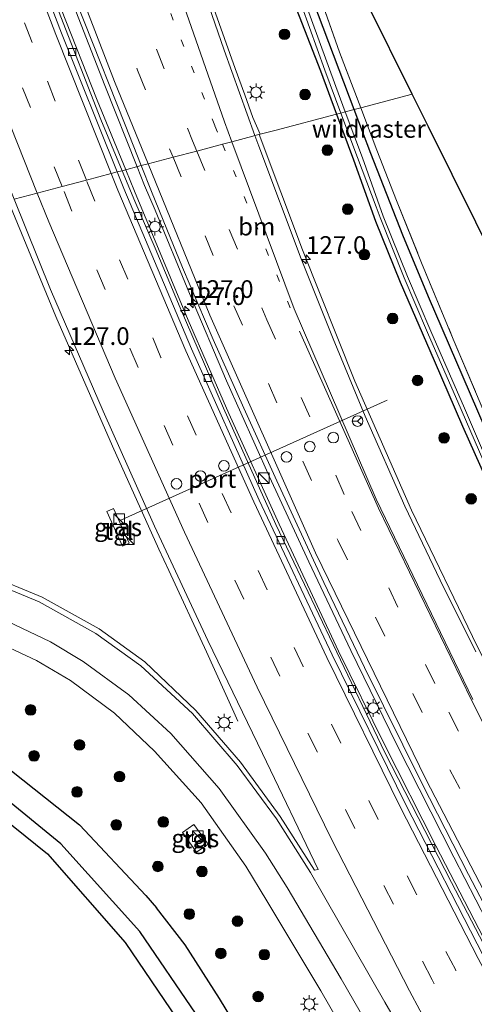
# Model space of a CAD drawing. Units: metres. Extents: x 149996 to 160000, y 400000 to 406251.
# Drawn here: x 150242 to 150306, y 402629 to 402768 of the extents above; entities that cross this region are included whole.
import ezdxf
from ezdxf.enums import TextEntityAlignment as Align

# ---------------------------------------------------------------- set-up
doc = ezdxf.new("R2010")
doc.units = ezdxf.units.M
for name, pattern in [('IE-TERREINAFSCHEIDING', [10, 8, -2]), ('VW-1-3_STREEP', [4, 1, -3]), ('VW-3-9_STREEP', [12, 3, -9])]:
    doc.linetypes.add(name, pattern=pattern)
doc.layers.get('0').update_dxf_attribs({"lineweight": 25})
for name, color, linetype, lineweight in [('B-ME-AM-KILOMETR-S-B1', 7, 'Continuous', 18), ('B-ME-BV-GELEIDECONSTRUCTIE-GELEIDERAIL-L-B1', 213, 'BV-GELEIDERAIL', 18), ('B-ME-GR-BOOM-GV-B6', 93, 'Continuous', 18), ('B-ME-GR-BOOM-S-B1', 93, 'Continuous', 18), ('B-ME-IE-GRASLAND-GV-B6', 93, 'Continuous', 18), ('B-ME-IE-GRONDWERKLIJN-GROND_INGERICHT-GV-B6', 253, 'Continuous', 18), ('B-ME-IE-HULPGEOMETRIE-L-B1', 53, 'Continuous', 18), ('B-ME-IE-INRICHTINGSELEMENT-S-B1', 253, 'Continuous', 18), ('B-ME-IE-MEUBILAIR_WEGMEUBILAIR-LICHTMAST-S-B1', 8, 'Continuous', 18), ('B-ME-IE-TERREINAFSCHEIDING-RASTERHEKWERK-L-B1', 8, 'IE-TERREINAFSCHEIDING', 18), ('B-ME-OG-WATER-GV-B6', 153, 'Continuous', 18), ('B-ME-VH-VERH_SOORT-BITUMEN-GV-B6', 8, 'IE-TERREINAFSCHEIDING-NATUURLIJK-HOUTWAL', 18), ('B-ME-VH-VERH_SOORT-TEGELS-GV-B6', 8, 'Continuous', 18), ('B-ME-VV-KOLK-S-B1', 8, 'Continuous', 18), ('B-ME-VW-DRIP-S-B1', 8, 'Continuous', 18), ('B-ME-VW-MARKERING-13STREEP-045-L-B1', 255, 'VW-1-3_STREEP', 18), ('B-ME-VW-MARKERING-39STREEP-015-L-B1', 255, 'VW-3-9_STREEP', 18), ('B-ME-VW-MARKERING-STREEP-015-L-B1', 7, 'Continuous', 18), ('B-ME-VW-MEUBILAIR_WEGMEUBILAIR-PORTAAL-L-B1', 8, 'Continuous', 18), ('B-ME-VW-MEUBILAIR_WEGMEUBILAIR-RONA-S-B1', 8, 'Continuous', 18)]:
    doc.layers.add(name, color=color, linetype=linetype, lineweight=lineweight)
for name, color, linetype in [('B-ME-GW-INSTEEKWATERGANG-L-B1', 10, 'Continuous'), ('B-ME-GW-WATERGANG-GREPPEL-L-B1', 10, 'Continuous'), ('B-ME-KG-KADASTRAAL-OPNAMEDTMGRENS-L-B1', 10, 'Continuous')]:
    doc.layers.add(name, color=color, linetype=linetype)
doc.styles.add('NLCS-ISO', font='NLCS-ISO.TTF')
doc.linetypes.add('BV-GELEIDERAIL', pattern='A,10,-3,[108,NLCS.SHX,S=1,R=0,X=0,Y=0],-3', length=16)
doc.linetypes.add('IE-TERREINAFSCHEIDING-NATUURLIJK-HOUTWAL', pattern='A,7,-1.5,[67,NLCS.SHX,S=0.75,R=45,X=0,Y=0],-1.5,7,-1.5,[70,NLCS.SHX,S=0.75,R=0,X=0,Y=0],-1.5', length=20)

# ---------------------------------------------------------------- blocks, each defined once
blk = doc.blocks.new('hecto')
for p, q in [((0, 0.625), (-0.625, 0)), ((0, -0.625), (0, 0.625)), ((-0.625, 0), (0.625, 0)), ((0.625, 0), (0, -0.625))]:
    blk.add_line(p, q)
blk = doc.blocks.new('boom')
h = blk.add_hatch(color=256)
edge = h.paths.add_edge_path()
edge.add_arc((0, 0), 0.75, 0, 360)
blk.add_circle((0, 0), 0.75)
blk = doc.blocks.new('kast')
blk.add_line((-0.75, -0.75), (0.75, 0.75))
blk.add_lwpolyline([(-0.75, 0.75), (0.75, 0.75), (0.75, -0.75), (-0.75, -0.75)], close=True)
blk = doc.blocks.new('lantaarnpaal')
for p, q in [((-0.75, 0), (-1.25, 0)), ((-0.88, 0.88), (-0.53, 0.53)), ((0, 0.75), (0, 1.25)), ((0.53, 0.53), (0.88, 0.88)), ((0.75, 0), (1.25, 0)), ((-0.53, -0.53), (-0.88, -0.88)), ((0, -0.75), (0, -1.25)), ((0.53, -0.53), (0.88, -0.88))]:
    blk.add_line(p, q)
blk.add_circle((0, 0), 0.75)
blk = doc.blocks.new('kolk')
blk.add_lwpolyline([(-0.5, -0.5), (0.5, -0.5), (0.5, 0.5), (-0.5, 0.5)], close=True)
blk = doc.blocks.new('dtb')
blk.add_circle((0, 0), 0.75)
blk = doc.blocks.new('wegwijzer')
for q in [(-0.53, -0.53), (0, 0.75), (0.53, -0.53)]:
    blk.add_line((0, 0), q)
blk.add_circle((0, 0), 0.75)

msp = doc.modelspace()

# ---------------------------------------------------------------- linework, layer by layer
at = {"layer": 'B-ME-BV-GELEIDECONSTRUCTIE-GELEIDERAIL-L-B1'}
for points in [[(150258.652, 402747.612, 7.532), (150254.087, 402759.087, 7.471), (150248.498, 402773.506, 7.471), (150244.492, 402783.955, 7.42), (150238.311, 402800.651, 7.446), (150232.778, 402816.411, 7.345), (150227.841, 402831.294, 7.345), (150221.181, 402852.101, 7.42), (150217.039, 402866.05, 7.345), (150212.934, 402879.86, 7.32), (150207.017, 402901.486, 7.194), (150201.271, 402923.451, 7.219), (150196.268, 402943.547, 7.194), (150192.5, 402959.176, 7.093), (150188.937, 402974.159, 7.042), (150188.584, 402975.741, 7.041), (150179.886, 403014.784, 7.017), (150174.916, 403037.871, 7.042), (150168.85, 403066.308, 7.017), (150163.157, 403092.743, 7.017), (150162.504, 403095.899, 7.006)], [(150276.0506, 402752.1886, 6.9715), (150274.9968, 402754.5599, 6.9659), (150273.8478, 402757.7772, 6.9599), (150272.5155, 402761.5073, 6.953), (150268.7269, 402772.1147, 6.9333), (150262.2863, 402791.0297, 6.8652), (150255.9513, 402809.981, 6.8065), (150250.4836, 402826.4323, 6.7845), (150243.9109, 402846.6589, 6.751), (150237.8488, 402865.7119, 6.7517), (150232.2599, 402884.879, 6.6981), (150226.9238, 402904.0985, 6.68), (150221.8647, 402923.4594, 6.6778), (150216.8185, 402944.1193, 6.7056), (150212.0772, 402963.5822, 6.6723), (150207.3175, 402982.9682, 6.721), (150203.9472, 402997.2574, 6.7197), (150198.843, 403023.389, 6.6756), (150196.4664, 403036.5, 6.6444), (150193.7061, 403053.6174, 6.595), (150192.2274, 403065.5396, 6.5109), (150191.1793, 403073.3852, 6.1838), (150189.3714, 403086.8437, 5.5707)], [(150257.047, 402747.189, 7.262), (150253.03, 402757.009, 7.205), (150247.186, 402771.841, 7.205), (150242.675, 402783.668, 7.23), (150238.641, 402794.515, 7.205), (150234.292, 402806.568, 7.205), (150230.551, 402817.417, 7.205), (150226.576, 402829.31, 7.205), (150222.704, 402841.23, 7.205), (150218.8, 402853.841, 7.205), (150213.465, 402871.53, 7.179), (150210.025, 402883.489, 7.104), (150205.713, 402899.087, 7.129), (150201.869, 402913.592, 7.053), (150197.342, 402931.712, 7.129), (150193.586, 402947.013, 7.129), (150190.135, 402961.141, 7.129)], [(150456.8819, 402444.5848, 7.4387), (150444.3863, 402460.2413, 7.4049), (150432.1048, 402475.9877, 7.3603), (150420.1032, 402491.992, 7.3412), (150408.4644, 402508.2044, 7.3275), (150397.8211, 402523.5227, 7.3305), (150390.8773, 402533.7824, 7.3255), (150388.6597, 402537.059, 7.324), (150386.6223, 402540.0693, 7.3225), (150375.0008, 402557.9127, 7.2884), (150364.3523, 402574.8421, 7.2289), (150355.389, 402589.7014, 7.1927), (150345.3012, 402606.8959, 7.2043), (150335.5399, 402624.3095, 7.1361), (150326.0598, 402641.8849, 7.0952), (150318.4963, 402656.4446, 7.0759), (150316.2261, 402660.8146, 7.0701), (150313.1064, 402667.0258, 7.0562), (150306.6559, 402679.8681, 7.0274), (150297.4103, 402699.1097, 6.997), (150289.4092, 402717.3118, 6.9917), (150282.0094, 402735.8613, 7.0093), (150275.8966, 402752.1605, 6.9715)], [(150423.016, 402458.445, 7.749), (150414.032, 402470.273, 7.756), (150408.57, 402477.631, 7.742), (150401.621, 402487.105, 7.714), (150395.358, 402495.824, 7.665), (150387.859, 402506.597, 7.602), (150381.588, 402515.59, 7.588), (150373.914, 402526.868, 7.567), (150365.092, 402540.351, 7.504), (150358.354, 402550.728, 7.483), (150349.235, 402565.512, 7.476), (150338.925, 402582.425, 7.434), (150329.52, 402598.387, 7.42), (150319.357, 402616.526, 7.371), (150310.951, 402632.154, 7.336), (150300.813, 402651.658, 7.301), (150293.526, 402666.093, 7.308), (150287.078, 402679.176, 7.266), (150278.704, 402697.125, 7.259), (150271.618, 402712.737, 7.238), (150265.882, 402725.942, 7.245), (150258.286, 402744.158, 7.28), (150257.047, 402747.189, 7.262)], [(150309.586, 402638.022, 7.715), (150303.368, 402650.063, 7.624), (150295.212, 402666.116, 7.638), (150288.834, 402679.261, 7.638), (150282.89, 402691.797, 7.561), (150277.36, 402703.805, 7.582), (150271.281, 402717.345, 7.498), (150266.041, 402729.705, 7.519), (150261.191, 402741.465, 7.519), (150259.716, 402744.938, 7.546), (150258.652, 402747.612, 7.532)], [(150272.861, 402669.263, 7.047), (150272.318, 402670.555, 7.159), (150268.432, 402679.058, 7.572), (150263.1129, 402690.5505, 7.7526), (150261.719, 402693.562, 7.8), (150255.177, 402708.147, 7.73), (150247.157, 402726.468, 7.674), (150240.4313, 402742.8067, 7.6489)]]:
    msp.add_polyline3d(points, dxfattribs=at)
at = {"layer": 'B-ME-GR-BOOM-GV-B6'}
msp.add_polyline3d([(150206.419, 402625.35, 6.574), (150199.291, 402633.782, 6.598), (150190.128, 402643.394, 6.4), (150184.798, 402650.022, 6.334), (150184.177, 402651.497, 6.334), (150183.8749, 402652.9524, 6.4502), (150183.8749, 402655.2794, 6.4502), (150184.3497, 402656.8633, 6.4879), (150186.186, 402658.0504, 6.4879), (150188.9247, 402659.036, 6.6591), (150195.7037, 402661.5739, 6.8149), (150204.3009, 402664.383, 6.8496), (150211.6094, 402664.8399, 6.7568), (150221.3185, 402663.8603, 6.8513), (150228.7411, 402661.7311, 6.8918), (150235.8164, 402658.2103, 6.9215), (150237.9507, 402657.0016, 6.8561), (150246.0087, 402650.5417, 6.7436), (150256.971, 402638.0312, 6.8858), (150264.3021, 402627.1947, 6.9228)], dxfattribs=at)
at = {"layer": 'B-ME-GW-INSTEEKWATERGANG-L-B1'}
for p, q in [((150286.826, 402755.043, 5.543), (150289.224, 402748.586, 5.517)), ((150291.645, 402749.474, 6.072), (150289.29, 402755.693, 6.048))]:
    msp.add_line(p, q, dxfattribs=at)
for points in [[(150289.29, 402755.693, 6.048), (150284.244, 402769.02, 5.996), (150280.555, 402778.961, 5.895), (150275.333, 402793.808, 5.895), (150270.619, 402807.976, 5.996), (150265.642, 402823.438, 5.996), (150259.983, 402839.681, 6.122), (150257.846, 402845.497, 5.971), (150256.927, 402846.62, 5.643), (150256.305, 402846.606, 5.643), (150255.54, 402846.149, 5.694), (150255.559, 402845.933, 5.668), (150255.712, 402845.347, 5.593), (150256.123, 402843.907, 5.542), (150258.223, 402837.529, 5.643), (150264.496, 402818.353, 5.542), (150269.447, 402803.841, 5.618), (150275.072, 402787.443, 5.593), (150279.297, 402774.731, 5.568), (150284.559, 402761.147, 5.568), (150286.826, 402755.043, 5.543)], [(150308.847, 402708.282, 6.276), (150304.69, 402717.872, 6.27), (150299.777, 402729.246, 6.24), (150296.18, 402737.946, 6.216), (150291.645, 402749.474, 6.072)], [(150289.224, 402748.586, 5.517), (150292.336, 402739.925, 5.598), (150295.791, 402731.28, 5.598), (150300.616, 402720.246, 5.598), (150304.586, 402710.953, 5.61), (150308.779, 402701.572, 5.622)], [(150182.935, 402643.572, 6.538), (150179.9954, 402647.4275, 6.4747), (150177.5639, 402653.2951, 6.5813), (150178.4361, 402657.8931, 6.5036), (150182.2185, 402662.8311, 6.2009), (150189.793, 402665.9626, 5.931), (150198.799, 402669.1637, 6.0162), (150207.2451, 402670.29, 5.7971), (150217.3347, 402670.4318, 5.8741), (150230.2089, 402667.5437, 5.9139), (150240.9431, 402662.2501, 6.0136), (150250.5411, 402654.6328, 6.0049), (150259.864, 402644.6596, 6.0764), (150261.397, 402642.894, 6.142)], [(150184.177, 402651.497, 6.334), (150183.8749, 402652.9524, 6.4502), (150183.8749, 402655.2794, 6.4502), (150184.3497, 402656.8633, 6.4879), (150186.186, 402658.0504, 6.4879), (150188.9247, 402659.036, 6.6591), (150195.7037, 402661.5739, 6.8149), (150204.3009, 402664.383, 6.8496), (150211.6094, 402664.8399, 6.7568), (150221.3185, 402663.8603, 6.8513), (150228.7411, 402661.7311, 6.8918), (150235.8164, 402658.2103, 6.9215), (150237.9507, 402657.0016, 6.8561), (150246.0087, 402650.5417, 6.7436), (150256.971, 402638.0312, 6.8858), (150264.3021, 402627.1947, 6.9228), (150273.4994, 402611.8586, 6.9374), (150282.5347, 402595.9757, 6.7876), (150284.4307, 402594.0845, 6.8025), (150292.307, 402585.057, 6.304)], [(150309.715, 402565.868, 6.7), (150304.129, 402575.012, 6.562), (150298.687, 402582.139, 6.538), (150294.778, 402587.993, 6.46), (150289.955, 402595.955, 6.394), (150285.508, 402603.868, 6.31), (150281.872, 402609.648, 6.322), (150278.611, 402615.944, 6.28), (150274.483, 402623.195, 6.262), (150270.276, 402630.117, 6.25), (150265.432, 402637.673, 6.172), (150261.397, 402642.894, 6.142)]]:
    msp.add_polyline3d(points, dxfattribs=at)
at = {"layer": 'B-ME-GW-WATERGANG-GREPPEL-L-B1'}
msp.add_polyline3d([(150287.4855, 402594.5852, 5.2731), (150284.4791, 402597.6372, 5.2764), (150275.5382, 402613.2434, 5.4252), (150267.0068, 402627.9114, 5.3542), (150259.034, 402639.5724, 5.2873), (150247.8907, 402651.9386, 5.253), (150239.2732, 402658.9533, 5.3561), (150236.9197, 402660.2862, 5.4215), (150229.5957, 402663.9308, 5.3918), (150221.764, 402666.1773, 5.3513), (150211.6543, 402667.1973, 5.2568), (150203.8555, 402666.7098, 5.3496), (150194.9265, 402663.7922, 5.3149), (150188.1148, 402661.2421, 5.1591), (150185.1366, 402660.1703, 4.9879), (150182.3472, 402658.367, 4.9879), (150181.5249, 402655.624, 4.9502), (150181.5249, 402652.7111, 4.9502), (150181.8761, 402651.0194, 4.834)], dxfattribs=at)
at = {"layer": 'B-ME-IE-GRASLAND-GV-B6'}
for points in [[(150190.405, 402969.779, 6.224), (150199.769, 402930.89, 6.27), (150199.867, 402930.485, 6.271), (150209.1, 402895.098, 6.388), (150216.439, 402869.101, 6.458), (150224.362, 402843.223, 6.411), (150235.041, 402811.221, 6.458), (150245.381, 402782.756, 6.482), (150256.948, 402753.516, 6.692), (150259.242, 402747.768, 6.669)], [(150259.242, 402747.768, 6.669), (150256.533, 402747.053, 6.33), (150253.514, 402754.277, 6.33), (150247.578, 402769.617, 6.353), (150242.101, 402783.849, 6.353), (150233.942, 402806.165, 6.33), (150227.021, 402826.479, 6.307), (150222.777, 402839.387, 6.283), (150216.458, 402859.62, 6.26), (150211.795, 402875.324, 6.237), (150208.284, 402887.912, 6.213), (150203.318, 402905.831, 6.19), (150199.654, 402920.188, 6.237), (150196.092, 402934.681, 6.237), (150194.793, 402940.002, 6.248), (150194.109, 402939.892, 6.249), (150192.775, 402945.353, 6.261), (150187.834, 402966.467, 6.167)], [(150275.2999, 402752.0031, 6.2188), (150270.9519, 402764.0749, 6.1834), (150265.3693, 402780.3149, 6.1172), (150260.645, 402794.4211, 6.0511), (150255.1353, 402811.0616, 6.025), (150250.4841, 402825.4606, 5.9585), (150244.3848, 402843.89, 5.9805), (150240.9018, 402855.0114, 5.9378), (150236.6844, 402868.773, 5.9481), (150232.2732, 402883.6185, 5.9216), (150228.4639, 402897.2126, 5.9383), (150224.8783, 402910.2351, 5.9262), (150220.1025, 402929.078, 5.9171), (150215.6925, 402947.5543, 5.8956), (150212.0072, 402962.1047, 5.9129)], [(150289.29, 402755.693, 6.048), (150288.047, 402755.365, 5.029), (150286.702, 402758.93, 5.029), (150278.388, 402781.847, 5.029)], [(150279.297, 402774.731, 5.568), (150284.559, 402761.147, 5.568), (150286.826, 402755.043, 5.543), (150278.2942, 402752.7928, 5.9894), (150275.2999, 402752.0031, 6.2188)], [(150280.853, 402773.355, 5.029), (150285.176, 402761.258, 5.029), (150287.419, 402755.199, 5.029), (150286.826, 402755.043, 5.543), (150284.559, 402761.147, 5.568), (150279.297, 402774.731, 5.568)], [(150283.228, 402775.167, 6.129), (150287.25, 402763.802, 6.103), (150290.235, 402755.942, 6.161), (150289.29, 402755.693, 6.048), (150284.244, 402769.02, 5.996)], [(150284.244, 402769.02, 5.996), (150289.29, 402755.693, 6.048)], [(150306.4645, 402679.0854, 6.2425), (150301.4304, 402689.2261, 6.2254), (150296.4572, 402699.6503, 6.2208), (150290.849, 402712.3514, 6.1996), (150286.3164, 402723.2903, 6.1851), (150281.8321, 402734.5777, 6.2005), (150275.8433, 402750.4945, 6.2232), (150275.2999, 402752.0031, 6.2188), (150278.2942, 402752.7928, 5.9894), (150286.826, 402755.043, 5.543), (150289.224, 402748.586, 5.517), (150292.336, 402739.925, 5.598), (150295.791, 402731.28, 5.598), (150300.616, 402720.246, 5.598), (150304.586, 402710.953, 5.61), (150308.779, 402701.572, 5.622)], [(150308.779, 402701.572, 5.622), (150304.586, 402710.953, 5.61), (150300.616, 402720.246, 5.598), (150295.791, 402731.28, 5.598), (150292.336, 402739.925, 5.598), (150289.224, 402748.586, 5.517), (150286.826, 402755.043, 5.543), (150287.419, 402755.199, 5.029), (150289.753, 402748.896, 5.029), (150292.422, 402741.964, 5.033), (150292.961, 402740.439, 5.033), (150296.37, 402731.911, 5.033), (150299.662, 402724.179, 5.033), (150304.421, 402713.326, 5.033), (150308.833, 402703.109, 5.033)], [(150309.276, 402703.305, 5.029), (150304.865, 402713.52, 5.029), (150300.106, 402724.371, 5.029), (150296.818, 402732.096, 5.029), (150293.415, 402740.61, 5.029), (150290.496, 402748.868, 5.029), (150288.047, 402755.365, 5.029), (150289.29, 402755.693, 6.048), (150291.645, 402749.474, 6.072)], [(150308.847, 402708.282, 6.276), (150304.69, 402717.872, 6.27), (150299.777, 402729.246, 6.24), (150296.18, 402737.946, 6.216), (150291.645, 402749.474, 6.072), (150289.29, 402755.693, 6.048), (150290.235, 402755.942, 6.161), (150292.506, 402749.958, 6.204), (150295.29, 402742.842, 6.296), (150298.825, 402734.036, 6.278), (150303.297, 402723.237, 6.254), (150307.77, 402712.711, 6.254)], [(150291.645, 402749.474, 6.072), (150296.18, 402737.946, 6.216), (150299.777, 402729.246, 6.24), (150304.69, 402717.872, 6.27), (150308.847, 402708.282, 6.276)], [(150311.512, 402630.245, 6.521), (150303.035, 402646.482, 6.521), (150293.641, 402664.852, 6.451), (150286.329, 402680.118, 6.402), (150278.258, 402697.076, 6.409), (150270.855, 402713.504, 6.409), (150264.714, 402727.698, 6.409), (150261.182, 402736.085, 6.347), (150258.326, 402742.762, 6.33), (150256.533, 402747.053, 6.33), (150259.242, 402747.768, 6.669), (150260.706, 402744.097, 6.655)], [(150260.706, 402744.097, 6.655), (150262.852, 402738.803, 6.634), (150265.053, 402733.372, 6.613), (150269.399, 402723.219, 6.613), (150273.701, 402713.48, 6.641), (150278.372, 402703.221, 6.641), (150285.002, 402688.869, 6.711), (150290.746, 402676.854, 6.718), (150298.84, 402660.55, 6.718), (150305.46, 402647.618, 6.732), (150313.957, 402631.313, 6.767), (150321.363, 402617.482, 6.795), (150329.994, 402602.21, 6.809), (150337.135, 402589.88, 6.802), (150347.395, 402572.594, 6.802), (150359.333, 402553.347, 6.809), (150370.838, 402535.515, 6.809), (150383.105, 402517.118, 6.865), (150397.041, 402497.205, 6.872), (150410.753, 402478.316, 6.907), (150424.185, 402460.498, 6.907), (150437.675, 402443.269, 6.9)], [(150241.2878, 402743.0326, 6.8753), (150246.441, 402730.2743, 6.8834), (150253.8697, 402713.0569, 6.9056), (150261.131, 402696.8479, 6.9596), (150268.6642, 402680.6769, 7.0136), (150276.3399, 402664.6952, 7.0636), (150284.2207, 402648.3384, 7.1052), (150283.7018, 402648.2602, 7.1267)], [(150256.577, 402694.026, 6.731), (150257.541, 402694.442, 6.731), (150255.336, 402699.34, 6.731), (150254.393, 402698.912, 6.731), (150256.577, 402694.026, 6.731)], [(150283.7018, 402648.2602, 7.1267), (150282.528, 402650.0673, 7.1192), (150278.85, 402655.841, 7.128), (150273.258, 402663.48, 7.111), (150266.948, 402670.806, 6.996), (150259.735, 402677.672, 7.059), (150253.32, 402682.341, 7.047), (150245.236, 402686.794, 7.07), (150237.245, 402690.09, 7.066)], [(150237.6, 402681.057, 6.657), (150244.465, 402677.853, 6.645), (150249.234, 402675.054, 6.689)], [(150249.234, 402675.054, 6.689), (150255.472, 402670.416, 6.675), (150261.116, 402665.044, 6.758), (150267.69, 402657.758, 6.994), (150274.029, 402648.815, 7.289), (150276.992, 402643.923, 7.322), (150284.593, 402631.174, 7.326), (150295.98, 402611.372, 7.351), (150307.426, 402591.85, 7.342), (150319.278, 402572.595, 7.372), (150331.371, 402553.561, 7.392), (150344.127, 402534.142, 7.414), (150356.619, 402515.763, 7.471), (150370.157, 402496.725, 7.487), (150383.175, 402478.369, 7.516), (150397.009, 402459.536, 7.63)], [(150198.125, 402625.077, 6.64), (150192.146, 402632.173, 6.622), (150189.443, 402635.705, 6.502), (150185.925, 402639.988, 6.526), (150182.935, 402643.572, 6.538), (150179.9954, 402647.4275, 6.4747), (150177.5639, 402653.2951, 6.5813), (150178.4361, 402657.8931, 6.5036), (150182.2185, 402662.8311, 6.2009), (150189.793, 402665.9626, 5.931), (150198.799, 402669.1637, 6.0162), (150207.2451, 402670.29, 5.7971), (150217.3347, 402670.4318, 5.8741), (150230.2089, 402667.5437, 5.9139), (150240.9431, 402662.2501, 6.0136), (150250.5411, 402654.6328, 6.0049), (150259.864, 402644.6596, 6.0764), (150261.397, 402642.894, 6.142), (150265.432, 402637.673, 6.172), (150270.276, 402630.117, 6.25), (150274.483, 402623.195, 6.262)], [(150274.483, 402623.195, 6.262), (150270.276, 402630.117, 6.25), (150265.432, 402637.673, 6.172), (150261.397, 402642.894, 6.142), (150259.864, 402644.6596, 6.0764), (150250.5411, 402654.6328, 6.0049), (150240.9431, 402662.2501, 6.0136), (150230.2089, 402667.5437, 5.9139), (150217.3347, 402670.4318, 5.8741), (150207.2451, 402670.29, 5.7971), (150198.799, 402669.1637, 6.0162), (150189.793, 402665.9626, 5.931), (150182.2185, 402662.8311, 6.2009), (150178.4361, 402657.8931, 6.5036), (150177.5639, 402653.2951, 6.5813), (150179.9954, 402647.4275, 6.4747), (150182.935, 402643.572, 6.538), (150185.925, 402639.988, 6.526), (150189.443, 402635.705, 6.502), (150192.146, 402632.173, 6.622), (150198.125, 402625.077, 6.64)], [(150203.263, 402625.144, 5.029), (150194.303, 402635.578, 5.029), (150183.289, 402648.765, 5.029), (150181.8761, 402651.0194, 4.834), (150181.5249, 402652.7111, 4.9502), (150181.5249, 402655.624, 4.9502), (150182.3472, 402658.367, 4.9879), (150185.1366, 402660.1703, 4.9879), (150188.1148, 402661.2421, 5.1591), (150194.9265, 402663.7922, 5.3149), (150203.8555, 402666.7098, 5.3496), (150211.6543, 402667.1973, 5.2568), (150221.764, 402666.1773, 5.3513), (150229.5957, 402663.9308, 5.3918), (150236.9197, 402660.2862, 5.4215), (150239.2732, 402658.9533, 5.3561), (150247.8907, 402651.9386, 5.253), (150259.034, 402639.5724, 5.2873), (150267.0068, 402627.9114, 5.3542)], [(150267.0068, 402627.9114, 5.3542), (150259.034, 402639.5724, 5.2873), (150247.8907, 402651.9386, 5.253), (150239.2732, 402658.9533, 5.3561), (150236.9197, 402660.2862, 5.4215), (150229.5957, 402663.9308, 5.3918), (150221.764, 402666.1773, 5.3513), (150211.6543, 402667.1973, 5.2568), (150203.8555, 402666.7098, 5.3496), (150194.9265, 402663.7922, 5.3149), (150188.1148, 402661.2421, 5.1591), (150185.1366, 402660.1703, 4.9879), (150182.3472, 402658.367, 4.9879), (150181.5249, 402655.624, 4.9502), (150181.5249, 402652.7111, 4.9502), (150181.8761, 402651.0194, 4.834), (150181.841, 402647.644, 5.029), (150182.902, 402646.181, 5.029), (150188.879, 402639.615, 5.029), (150193.479, 402633.857, 5.029), (150201.011, 402625.236, 5.029)], [(150264.3021, 402627.1947, 6.9228), (150256.971, 402638.0312, 6.8858), (150246.0087, 402650.5417, 6.7436), (150237.9507, 402657.0016, 6.8561), (150235.8164, 402658.2103, 6.9215), (150228.7411, 402661.7311, 6.8918), (150221.3185, 402663.8603, 6.8513), (150211.6094, 402664.8399, 6.7568), (150204.3009, 402664.383, 6.8496), (150195.7037, 402661.5739, 6.8149), (150188.9247, 402659.036, 6.6591), (150186.186, 402658.0504, 6.4879), (150184.3497, 402656.8633, 6.4879), (150183.8749, 402655.2794, 6.4502), (150183.8749, 402652.9524, 6.4502), (150184.177, 402651.497, 6.334), (150184.798, 402650.022, 6.334), (150190.128, 402643.394, 6.4), (150199.291, 402633.782, 6.598), (150206.419, 402625.35, 6.574)], [(150265.0795, 402653.5729, 6.95), (150267.0573, 402650.7827, 6.94), (150268.6645, 402651.922, 6.98), (150266.6867, 402654.7121, 6.99), (150265.0795, 402653.5729, 6.95)]]:
    msp.add_polyline3d(points, dxfattribs=at)
at = {"layer": 'B-ME-IE-GRONDWERKLIJN-GROND_INGERICHT-GV-B6'}
for points in [[(150291.136, 402770.655, 6.209), (150297.499, 402757.858, 6.24), (150290.235, 402755.942, 6.161), (150287.25, 402763.802, 6.103), (150283.228, 402775.167, 6.129)], [(150345.727, 402659.323, 6.461), (150336.761, 402653.823, 6.461), (150336.214, 402654.85, 6.458), (150330.941, 402664.676, 6.482), (150326.465, 402673.4, 6.35), (150321.643, 402682.889, 6.266), (150318.28, 402689.577, 6.176), (150314.676, 402697.256, 6.188), (150311.583, 402704.232, 6.224), (150307.77, 402712.711, 6.254), (150303.297, 402723.237, 6.254), (150298.825, 402734.036, 6.278), (150295.29, 402742.842, 6.296), (150292.506, 402749.958, 6.204), (150290.235, 402755.942, 6.161), (150297.499, 402757.858, 6.24), (150299.785, 402753.259, 6.251), (150313.173, 402726.33, 6.41), (150327.35, 402697.815, 6.41), (150337.213, 402677.381, 6.478), (150345.727, 402659.323, 6.461)]]:
    msp.add_polyline3d(points, dxfattribs=at)
at = {"layer": 'B-ME-IE-HULPGEOMETRIE-L-B1'}
msp.add_polyline3d([(150241.2878, 402743.0326, 6.8753), (150244.5661, 402743.8973, 6.9017), (150248.054, 402744.8172, 6.7816), (150251.496, 402745.725, 6.6664), (150254.9901, 402746.6465, 6.5411), (150255.8358, 402746.8696, 6.5001), (150256.533, 402747.053, 6.33), (150259.242, 402747.768, 6.669), (150260.2084, 402748.0228, 6.8085), (150263.7354, 402748.953, 6.6971), (150267.0661, 402749.8315, 6.5562), (150270.716, 402750.7941, 6.4402), (150272.0267, 402751.1398, 6.4022), (150275.0156, 402751.9281, 6.3357), (150275.2999, 402752.0031, 6.2188), (150278.2942, 402752.7928, 5.9894), (150286.826, 402755.043, 5.543), (150287.419, 402755.199, 5.029), (150288.047, 402755.365, 5.029), (150289.29, 402755.693, 6.048), (150290.235, 402755.942, 6.161), (150297.499, 402757.858, 6.24)], dxfattribs=at)
at = {"layer": 'B-ME-IE-TERREINAFSCHEIDING-RASTERHEKWERK-L-B1'}
msp.add_line((150292.506, 402749.958, 6.204), (150290.235, 402755.942, 6.161), dxfattribs=at)
for points in [[(150290.235, 402755.942, 6.161), (150287.25, 402763.802, 6.103), (150283.228, 402775.167, 6.129), (150278.977, 402786.988, 5.952), (150274.24, 402800.819, 6.053), (150268.046, 402818.837, 6.078), (150261.683, 402838.358, 6.229), (150258.791, 402847.218, 6.154), (150257.758, 402847.65, 5.7), (150256.907, 402848.091, 5.7), (150257.285, 402849.184, 5.625), (150257.85, 402849.846, 5.977), (150253.263, 402864.232, 5.902), (150248.465, 402879.998, 6.003), (150245.042, 402892.035, 5.952), (150241.868, 402903.252, 5.877), (150237.65, 402918.912, 5.7), (150234.468, 402931.011, 5.801), (150233.616, 402934.288, 5.801)], [(150292.506, 402749.958, 6.204), (150295.29, 402742.842, 6.296), (150298.825, 402734.036, 6.278), (150303.297, 402723.237, 6.254), (150307.77, 402712.711, 6.254), (150311.583, 402704.232, 6.224), (150314.676, 402697.256, 6.188), (150318.28, 402689.577, 6.176), (150321.643, 402682.889, 6.266), (150326.465, 402673.4, 6.35), (150330.941, 402664.676, 6.482), (150336.214, 402654.85, 6.458), (150336.761, 402653.823, 6.461)]]:
    msp.add_polyline3d(points, dxfattribs=at)
at = {"layer": 'B-ME-KG-KADASTRAAL-OPNAMEDTMGRENS-L-B1'}
for points in [[(150297.499, 402757.858, 6.24), (150291.136, 402770.655, 6.209), (150290.096, 402774.337, 6.209), (150286.473, 402787.17, 5.978)], [(150345.727, 402659.323, 6.461), (150337.213, 402677.381, 6.478), (150327.35, 402697.815, 6.41), (150313.173, 402726.33, 6.41), (150299.785, 402753.259, 6.251), (150297.499, 402757.858, 6.24)]]:
    msp.add_polyline3d(points, dxfattribs=at)
at = {"layer": 'B-ME-OG-WATER-GV-B6'}
for points in [[(150288.047, 402755.365, 5.029), (150287.419, 402755.199, 5.029), (150285.176, 402761.258, 5.029), (150280.853, 402773.355, 5.029), (150277.711, 402782.187, 5.029), (150274.006, 402792.898, 5.029), (150270.608, 402802.142, 5.029), (150265.721, 402817.26, 5.029), (150261.322, 402830.073, 5.029), (150256.561, 402844.708, 5.029), (150256.514, 402845.027, 5.029), (150256.756, 402845.09, 5.029), (150257.017, 402844.937, 5.029), (150262.663, 402828.175, 5.029), (150270.573, 402804.121, 5.029), (150278.388, 402781.847, 5.029), (150286.702, 402758.93, 5.029), (150288.047, 402755.365, 5.029)], [(150308.833, 402703.109, 5.033), (150304.421, 402713.326, 5.033), (150299.662, 402724.179, 5.033), (150296.37, 402731.911, 5.033), (150292.961, 402740.439, 5.033), (150292.422, 402741.964, 5.033), (150289.753, 402748.896, 5.029), (150287.419, 402755.199, 5.029), (150288.047, 402755.365, 5.029), (150290.496, 402748.868, 5.029)], [(150290.496, 402748.868, 5.029), (150293.415, 402740.61, 5.029), (150296.818, 402732.096, 5.029), (150300.106, 402724.371, 5.029), (150304.865, 402713.52, 5.029), (150309.276, 402703.305, 5.029)]]:
    msp.add_polyline3d(points, dxfattribs=at)
at = {"layer": 'B-ME-VH-VERH_SOORT-BITUMEN-GV-B6'}
for points in [[(150275.2999, 402752.0031, 6.2188), (150275.0156, 402751.9281, 6.3357), (150272.0267, 402751.1398, 6.4022), (150270.716, 402750.7941, 6.4402), (150267.0661, 402749.8315, 6.5562), (150263.7354, 402748.953, 6.6971), (150260.2084, 402748.0228, 6.8085), (150259.242, 402747.768, 6.669), (150256.948, 402753.516, 6.692), (150245.381, 402782.756, 6.482), (150235.041, 402811.221, 6.458), (150224.362, 402843.223, 6.411), (150216.439, 402869.101, 6.458), (150209.1, 402895.098, 6.388), (150199.867, 402930.485, 6.271), (150199.769, 402930.89, 6.27), (150190.405, 402969.779, 6.224)], [(150187.834, 402966.467, 6.167), (150192.775, 402945.353, 6.261), (150194.109, 402939.892, 6.249), (150197.333, 402926.686, 6.357), (150203.422, 402903.039, 6.375), (150209.609, 402880.308, 6.371), (150216.504, 402856.957, 6.39), (150223.565, 402834.545, 6.413), (150231.163, 402811.646, 6.416), (150239.348, 402789.055, 6.464), (150247.979, 402766.486, 6.475), (150255.8358, 402746.8696, 6.5001)], [(150212.0072, 402962.1047, 5.9129), (150215.6925, 402947.5543, 5.8956), (150220.1025, 402929.078, 5.9171), (150224.8783, 402910.2351, 5.9262), (150228.4639, 402897.2126, 5.9383), (150232.2732, 402883.6185, 5.9216), (150236.6844, 402868.773, 5.9481), (150240.9018, 402855.0114, 5.9378), (150244.3848, 402843.89, 5.9805), (150250.4841, 402825.4606, 5.9585), (150255.1353, 402811.0616, 6.025), (150260.645, 402794.4211, 6.0511), (150265.3693, 402780.3149, 6.1172), (150270.9519, 402764.0749, 6.1834), (150275.2999, 402752.0031, 6.2188)], [(150256.533, 402747.053, 6.33), (150255.8358, 402746.8696, 6.5001), (150247.979, 402766.486, 6.475), (150239.348, 402789.055, 6.464)], [(150255.8358, 402746.8696, 6.5001), (150254.9901, 402746.6465, 6.5411), (150251.496, 402745.725, 6.6664), (150248.054, 402744.8172, 6.7816), (150244.5661, 402743.8973, 6.9017), (150241.2878, 402743.0326, 6.8753), (150235.421, 402757.5576, 6.8662), (150228.7378, 402774.9778, 6.8451)], [(150247.578, 402769.617, 6.353), (150253.514, 402754.277, 6.33), (150256.533, 402747.053, 6.33)], [(150313.957, 402631.313, 6.767), (150305.46, 402647.618, 6.732), (150298.84, 402660.55, 6.718), (150290.746, 402676.854, 6.718), (150285.002, 402688.869, 6.711), (150278.372, 402703.221, 6.641), (150273.701, 402713.48, 6.641), (150269.399, 402723.219, 6.613), (150265.053, 402733.372, 6.613), (150262.852, 402738.803, 6.634), (150260.706, 402744.097, 6.655), (150259.242, 402747.768, 6.669), (150260.2084, 402748.0228, 6.8085), (150263.7354, 402748.953, 6.6971), (150267.0661, 402749.8315, 6.5562), (150270.716, 402750.7941, 6.4402), (150272.0267, 402751.1398, 6.4022), (150275.0156, 402751.9281, 6.3357), (150275.2999, 402752.0031, 6.2188), (150275.8433, 402750.4945, 6.2232), (150281.8321, 402734.5777, 6.2005), (150286.3164, 402723.2903, 6.1851), (150290.849, 402712.3514, 6.1996), (150296.4572, 402699.6503, 6.2208), (150301.4304, 402689.2261, 6.2254), (150306.4645, 402679.0854, 6.2425)], [(150237.245, 402690.09, 7.066), (150245.236, 402686.794, 7.07), (150253.32, 402682.341, 7.047), (150259.735, 402677.672, 7.059), (150266.948, 402670.806, 6.996), (150273.258, 402663.48, 7.111), (150278.85, 402655.841, 7.128), (150282.528, 402650.0673, 7.1192), (150283.7018, 402648.2602, 7.1267), (150284.2207, 402648.3384, 7.1052), (150276.3399, 402664.6952, 7.0636), (150268.6642, 402680.6769, 7.0136), (150261.131, 402696.8479, 6.9596), (150253.8697, 402713.0569, 6.9056), (150246.441, 402730.2743, 6.8834), (150241.2878, 402743.0326, 6.8753), (150244.5661, 402743.8973, 6.9017), (150248.054, 402744.8172, 6.7816), (150251.496, 402745.725, 6.6664), (150254.9901, 402746.6465, 6.5411), (150255.8358, 402746.8696, 6.5001), (150256.762, 402744.557, 6.503), (150266.332, 402721.883, 6.53), (150275.866, 402700.527, 6.577), (150286.215, 402678.657, 6.634), (150296.589, 402657.444, 6.646), (150307.584, 402636.086, 6.685)], [(150307.584, 402636.086, 6.685), (150296.589, 402657.444, 6.646), (150286.215, 402678.657, 6.634), (150275.866, 402700.527, 6.577), (150266.332, 402721.883, 6.53), (150256.762, 402744.557, 6.503), (150255.8358, 402746.8696, 6.5001), (150256.533, 402747.053, 6.33), (150258.326, 402742.762, 6.33), (150261.182, 402736.085, 6.347), (150264.714, 402727.698, 6.409), (150270.855, 402713.504, 6.409), (150278.258, 402697.076, 6.409), (150286.329, 402680.118, 6.402), (150293.641, 402664.852, 6.451), (150303.035, 402646.482, 6.521), (150311.512, 402630.245, 6.521)], [(150295.98, 402611.372, 7.351), (150284.593, 402631.174, 7.326), (150276.992, 402643.923, 7.322), (150274.029, 402648.815, 7.289), (150267.69, 402657.758, 6.994), (150261.116, 402665.044, 6.758), (150255.472, 402670.416, 6.675), (150249.234, 402675.054, 6.689), (150244.465, 402677.853, 6.645), (150237.6, 402681.057, 6.657)]]:
    msp.add_polyline3d(points, dxfattribs=at)
at = {"layer": 'B-ME-VH-VERH_SOORT-TEGELS-GV-B6'}
for points in [[(150256.577, 402694.026, 6.731), (150254.393, 402698.912, 6.731), (150255.336, 402699.34, 6.731), (150257.541, 402694.442, 6.731), (150256.577, 402694.026, 6.731)], [(150268.6645, 402651.922, 6.98), (150267.0573, 402650.7827, 6.94), (150265.0795, 402653.5729, 6.95), (150266.6867, 402654.7121, 6.99), (150268.6645, 402651.922, 6.98)]]:
    msp.add_polyline3d(points, dxfattribs=at)
at = {"layer": 'B-ME-VW-MARKERING-13STREEP-045-L-B1'}
msp.add_line((150270.716, 402750.7941, 6.4402), (150280.368, 402727.506, 6.451), dxfattribs=at)
msp.add_polyline3d([(150207.87, 402948.734, 6.259), (150213.7442, 402925.4645, 6.266), (150218.0204, 402908.9769, 6.26), (150226.292, 402878.145, 6.262), (150233.093, 402855.147, 6.283), (150243.951, 402821.831, 6.316), (150256.082, 402787.873, 6.355), (150269.638, 402753.395, 6.439), (150270.716, 402750.7941, 6.4402)], dxfattribs=at)
at = {"layer": 'B-ME-VW-MARKERING-39STREEP-015-L-B1'}
for points in [[(150167.3312, 403097.1282, 6.2351), (150169.789, 403085.669, 6.248), (150177.313, 403050.436, 6.292), (150184.303, 403018.353, 6.344), (150195.418, 402968.208, 6.403), (150204.1522, 402933.2179, 6.452), (150213.114, 402898.425, 6.493), (150222.955, 402863.819, 6.534), (150233.884, 402829.133, 6.584), (150245.707, 402795.118, 6.624), (150258.706, 402761.262, 6.679), (150263.7354, 402748.953, 6.6971)], [(150170.7521, 403097.9988, 6.1463), (150175.147, 403077.487, 6.162), (150181.32, 403048.605, 6.213), (150186.343, 403025.476, 6.255), (150196.157, 402980.583, 6.301), (150209.9128, 402925.292, 6.393), (150215.7688, 402901.8771, 6.387), (150222.725, 402877.055, 6.397), (150229.398, 402854.578, 6.418), (150240.415, 402820.639, 6.457), (150252.603, 402786.57, 6.495), (150266.473, 402751.261, 6.554), (150267.0661, 402749.8315, 6.5562)], [(150251.496, 402745.725, 6.6664), (150243.829, 402765.143, 6.636), (150235.21, 402787.525, 6.585), (150226.947, 402810.31, 6.564), (150219.355, 402833.13, 6.57), (150212.144, 402856.033, 6.537), (150205.304, 402879.073, 6.496), (150198.989, 402902.283, 6.452), (150193.075, 402925.541, 6.39), (150187.401, 402948.876, 6.332), (150182.862, 402968.416, 6.272), (150174.1265, 403007.518, 6.242), (150169.2379, 403029.7231, 6.2042), (150164.0943, 403053.2308, 6.18), (150159.0339, 403077.0181, 6.1616), (150155.3541, 403094.08, 6.14)], [(150248.054, 402744.8172, 6.7816), (150240.36, 402764.066, 6.746), (150231.832, 402786.483, 6.711), (150223.643, 402809.011, 6.707), (150216.082, 402831.796, 6.674), (150208.618, 402855.348, 6.657), (150201.826, 402878.351, 6.618), (150195.56, 402901.494, 6.525), (150189.632, 402924.727, 6.405), (150183.967, 402948.082, 6.32), (150180.6, 402962.706, 6.242), (150172.454, 402998.783, 6.154), (150166.757, 403024.66, 6.099), (150163.39, 403040.224, 6.092), (150154.834, 403079.947, 6.063), (150151.9784, 403093.2209, 6.0463)], [(150267.0661, 402749.8315, 6.5562), (150276.964, 402725.975, 6.593), (150288.962, 402698.911, 6.608), (150302.652, 402670.559, 6.628), (150311.513, 402653.111, 6.681), (150326.938, 402623.975, 6.7), (150340.168, 402600.42, 6.766), (150357.061, 402572.108, 6.793), (150376.366, 402541.707, 6.863), (150396.502, 402511.843, 6.887), (150417.503, 402482.597, 6.905), (150439.203, 402454.393, 6.973), (150461.936, 402426.43, 7.047), (150468.8331, 402418.3741, 7.0685)], [(150263.7354, 402748.953, 6.6971), (150272.318, 402727.948, 6.728), (150287.04, 402694.755, 6.768), (150302.82, 402662.424, 6.8), (150319.569, 402630.185, 6.847), (150337.056, 402598.751, 6.926), (150355.571, 402567.859, 6.94), (150375.143, 402537.173, 6.984), (150402.278, 402497.581, 7.04), (150423.661, 402468.618, 7.055), (150445.915, 402440.343, 7.137), (150464.9607, 402417.3948, 7.1942)], [(150451.6168, 402414.0202, 7.4161), (150450.241, 402415.627, 7.408), (150435.127, 402434.012, 7.333), (150420.214, 402452.847, 7.258), (150405.72, 402472.011, 7.193), (150391.872, 402491.069, 7.138), (150378.134, 402510.735, 7.07), (150364.664, 402530.658, 7.029), (150351.581, 402550.82, 6.989), (150338.989, 402571.276, 6.955), (150326.805, 402591.914, 6.925), (150314.977, 402612.859, 6.854), (150303.636, 402634.089, 6.832), (150292.702, 402655.41, 6.803), (150282.1, 402676.987, 6.768), (150271.921, 402698.73, 6.739), (150262.023, 402720.654, 6.701), (150252.669, 402742.754, 6.671), (150251.496, 402745.725, 6.6664)], [(150447.8389, 402413.0647, 7.5305), (150447.755, 402413.163, 7.53), (150432.498, 402431.717, 7.461), (150417.659, 402450.447, 7.388), (150403.177, 402469.616, 7.314), (150388.976, 402489.075, 7.24), (150375.279, 402508.724, 7.207), (150361.803, 402528.618, 7.16), (150348.488, 402549.038, 7.102), (150335.965, 402569.512, 7.085), (150323.696, 402590.11, 7.04), (150311.941, 402611.034, 6.993), (150300.322, 402632.731, 6.955), (150289.405, 402654.122, 6.958), (150278.808, 402675.633, 6.904), (150268.641, 402697.353, 6.871), (150258.801, 402719.233, 6.802), (150249.447, 402741.332, 6.788), (150248.054, 402744.8172, 6.7816)]]:
    msp.add_polyline3d(points, dxfattribs=at)
at = {"layer": 'B-ME-VW-MARKERING-STREEP-015-L-B1'}
for points in [[(150182.6001, 403101.0142, 5.8346), (150184.045, 403092.435, 5.873), (150189.406, 403063.958, 5.927), (150194.5874, 403038.4258, 5.95), (150201.5783, 403000.5662, 6.121), (150204.2475, 402987.1292, 6.092), (150207.7338, 402969.5159, 6.1132), (150209.4044, 402961.4991, 6.121), (150211.892, 402949.9778, 6.15), (150217.1851, 402927.2984, 6.162), (150221.4523, 402910.0483, 6.15), (150225.6286, 402894.0601, 6.145), (150230.093, 402878.434, 6.14), (150236.687, 402856.183, 6.157), (150247.407, 402823.006, 6.21), (150258.942, 402788.467, 6.281), (150270.972, 402753.972, 6.398), (150272.0267, 402751.1398, 6.4022)], [(150163.8291, 403096.2369, 6.3254), (150166.283, 403084.793, 6.341), (150173.882, 403049.294, 6.394), (150180.69, 403017.828, 6.417), (150191.891, 402967.382, 6.488), (150200.455, 402932.185, 6.563), (150209.742, 402897.042, 6.602), (150219.523, 402862.669, 6.673), (150230.634, 402827.481, 6.705), (150242.213, 402794.106, 6.747), (150255.47, 402759.635, 6.786), (150260.2084, 402748.0228, 6.8085)], [(150158.839, 403094.9669, 6.2209), (150162.8057, 403076.6628, 6.2376), (150167.6144, 403054.2792, 6.2534), (150172.8245, 403030.225, 6.2749), (150177.5789, 403008.4947, 6.2976), (150185.348, 402973.73, 6.327), (150191.001, 402949.525, 6.366), (150196.561, 402926.496, 6.378), (150202.569, 402902.87, 6.394), (150208.707, 402880.14, 6.411), (150215.688, 402856.734, 6.427), (150222.76, 402834.333, 6.449), (150230.41, 402811.424, 6.452), (150238.551, 402788.815, 6.484), (150247.168, 402766.292, 6.517), (150254.9901, 402746.6465, 6.5411)], [(150160.801, 403035.219, 6.011), (150163.285, 403023.748, 6.031), (150168.954, 402998.031, 6.081), (150177.178, 402961.591, 6.217), (150179.832, 402950.245, 6.275), (150185.442, 402926.796, 6.402), (150190.89, 402905.288, 6.573), (150192.116, 402900.52, 6.601), (150198.332, 402877.398, 6.705), (150205.217, 402854.288, 6.756), (150212.653, 402830.846, 6.786), (150220.318, 402807.803, 6.821), (150228.43, 402785.347, 6.837), (150237.063, 402762.683, 6.859), (150244.5661, 402743.8973, 6.9017)], [(150272.0267, 402751.1398, 6.4022), (150280.825, 402727.513, 6.437), (150292.412, 402700.665, 6.47), (150306.065, 402672.337, 6.493)], [(150260.2084, 402748.0228, 6.8085), (150268.943, 402726.617, 6.85), (150283.841, 402693.066, 6.895), (150299.473, 402660.986, 6.918), (150316.479, 402628.287, 6.989), (150333.994, 402596.857, 7.041), (150352.621, 402565.752, 7.049), (150372.197, 402535.063, 7.087), (150399.586, 402495.13, 7.137), (150420.961, 402466.22, 7.161), (150443.537, 402437.562, 7.242), (150461.0781, 402416.4129, 7.3055)], [(150254.9901, 402746.6465, 6.5411), (150255.928, 402744.291, 6.544), (150265.549, 402721.601, 6.566), (150275.116, 402700.254, 6.609), (150285.459, 402678.289, 6.676), (150295.833, 402657.093, 6.682), (150306.814, 402635.744, 6.719), (150318.11, 402614.603, 6.745), (150329.896, 402593.641, 6.789), (150342.057, 402573.133, 6.849), (150354.51, 402552.943, 6.894), (150367.588, 402532.75, 6.932), (150381.048, 402512.869, 6.963), (150394.841, 402493.097, 7.041), (150408.596, 402474.133, 7.091), (150423.287, 402454.786, 7.143), (150437.948, 402436.285, 7.223), (150453.398, 402417.53, 7.303), (150455.5366, 402415.0115, 7.315)], [(150244.5661, 402743.8973, 6.9017), (150246.197, 402739.814, 6.911), (150255.545, 402717.742, 6.919), (150265.344, 402695.966, 6.987), (150275.603, 402674.084, 7.034), (150286.148, 402652.515, 7.092), (150297.125, 402631.195, 7.089), (150308.765, 402609.331, 7.116), (150320.64, 402588.176, 7.167), (150332.967, 402567.528, 7.209), (150345.48, 402547.109, 7.219), (150358.736, 402526.746, 7.282), (150372.338, 402506.63, 7.33), (150377.693, 402498.838, 7.345)], [(150472.6951, 402419.3508, 6.9497), (150464.526, 402428.888, 6.921), (150442.053, 402456.56, 6.848), (150420.121, 402485.038, 6.807), (150399.545, 402513.758, 6.772), (150379.263, 402543.801, 6.727), (150360.078, 402574.058, 6.67), (150343.146, 402602.402, 6.627), (150330.172, 402625.552, 6.579), (150314.559, 402655.081, 6.542), (150305.86, 402672.241, 6.492), (150292.739, 402699.361, 6.472), (150281.587, 402724.36, 6.429)], [(150221.7179, 402692.8564, 7.0939), (150228.139, 402691.795, 7.087), (150237.053, 402689.338, 7.099), (150244.835, 402686.129, 7.105), (150252.806, 402681.68, 7.093), (150259.169, 402677.102, 7.079), (150266.482, 402670.374, 7.102), (150272.787, 402663.036, 7.156), (150278.318, 402655.512, 7.213), (150283.1272, 402647.8958, 7.2169)], [(150221.5119, 402688.7288, 6.8704), (150228.741, 402687.318, 6.856), (150238.263, 402684.359, 6.871), (150246.449, 402680.476, 6.893), (150251.027, 402677.726, 6.891), (150257.482, 402673.012, 6.906), (150263.395, 402667.548, 6.956), (150270.259, 402659.779, 7.1), (150276.773, 402650.662, 7.275), (150279.8307, 402645.8046, 7.307)], [(150283.1272, 402647.8958, 7.2169), (150293.62, 402629.574, 7.182), (150305.021, 402609.933, 7.172), (150316.177, 402591.296, 7.188), (150328.285, 402571.722, 7.255), (150339.184, 402554.711, 7.236), (150351.399, 402536.18, 7.317), (150365.084, 402516.278, 7.323), (150377.45, 402498.668, 7.348)], [(150279.8307, 402645.8046, 7.307), (150287.49, 402632.889, 7.324), (150298.914, 402613.015, 7.336), (150310.551, 402593.477, 7.324), (150322.259, 402574.39, 7.367), (150334.231, 402555.586, 7.376), (150347.104, 402536.024, 7.405), (150359.33, 402518.044, 7.433), (150372.896, 402498.61, 7.457), (150385.794, 402480.568, 7.481), (150399.551, 402461.83, 7.569), (150405.692, 402453.689, 7.61), (150411.509, 402446.119, 7.641), (150426.57, 402426.975, 7.717), (150439.7443, 402411.0177, 7.8022)]]:
    msp.add_polyline3d(points, dxfattribs=at)
at = {"layer": 'B-ME-VW-MEUBILAIR_WEGMEUBILAIR-PORTAAL-L-B1'}
msp.add_polyline3d([(150293.957, 402714.617, 13.973), (150257.479, 402698.204, 13.979), (150256.347, 402697.694, 13.979)], dxfattribs=at)

# ---------------------------------------------------------------- block references
at = {"layer": 'B-ME-AM-KILOMETR-S-B1', "rotation": 90}
for p in [(150282.506, 402734.515, 6.139), (150266.5841, 402728.2957, 6.6086), (150265.4123, 402727.2872, 6.3544), (150249.0858, 402721.6507, 6.8617)]:
    msp.add_blockref('hecto', p, dxfattribs=at)
at = {"layer": 'B-ME-GR-BOOM-S-B1', "rotation": 90}
for p in [(150279.4663, 402766.3124, 6.6), (150282.369, 402757.816, 5.593), (150285.5168, 402749.9434, 6.6), (150288.3896, 402741.6123, 5.6973), (150290.745, 402735.191, 5.74), (150294.734, 402726.176, 5.74), (150298.255, 402717.42, 5.752), (150301.9957, 402709.3032, 6.65), (150305.818, 402700.699, 5.776), (150243.618, 402670.87, 6.548), (150250.525, 402665.923, 6.675), (150244.101, 402664.376, 6.463), (150256.1645, 402661.454, 6.7167), (150250.169, 402659.287, 6.505), (150255.713, 402654.628, 6.454), (150262.353, 402655.046, 6.692), (150261.595, 402648.769, 6.395), (150267.812, 402648.046, 6.675), (150266.029, 402642.042, 6.48), (150272.835, 402641.036, 6.675), (150270.47, 402636.477, 6.607), (150276.62, 402636.304, 6.59), (150275.744, 402630.382, 6.582)]:
    msp.add_blockref('boom', p, dxfattribs=at)
at = {"layer": 'B-ME-IE-INRICHTINGSELEMENT-S-B1', "rotation": 90}
for p in [(150276.557, 402703.619, 6.607), (150256.115, 402697.816, 6.677), (150257.484, 402695.009, 6.731), (150267.2102, 402653.0484, 8.26)]:
    msp.add_blockref('kast', p, dxfattribs=at)
at = {"layer": 'B-ME-IE-MEUBILAIR_WEGMEUBILAIR-LICHTMAST-S-B1', "rotation": 90}
for p in [(150275.4449, 402758.1249, 6.085), (150261.169, 402739.141, 6.564), (150291.991, 402671.134, 6.747), (150270.941, 402669.079, 7.049), (150282.9706, 402629.3222, 6.9)]:
    msp.add_blockref('lantaarnpaal', p, dxfattribs=at)
at = {"layer": 'B-ME-VV-KOLK-S-B1', "rotation": 90}
for p in [(150249.484, 402763.834, 6.287), (150258.821, 402740.666, 6.287), (150268.634, 402717.769, 6.34), (150278.942, 402694.851, 6.361), (150288.985, 402673.837, 6.438), (150300.169, 402651.382, 6.522)]:
    msp.add_blockref('kolk', p, dxfattribs=at)
at = {"layer": 'B-ME-VW-DRIP-S-B1', "rotation": 90}
for p in [(150283.0333, 402708.0756, 13.207), (150286.3543, 402709.344, 13.217), (150279.7529, 402706.6155, 13.193), (150270.9118, 402705.3632, 13.362), (150267.6036, 402703.9109, 13.306), (150264.2162, 402702.8058, 13.258)]:
    msp.add_blockref('dtb', p, dxfattribs=at)
at = {"layer": 'B-ME-VW-MEUBILAIR_WEGMEUBILAIR-RONA-S-B1', "rotation": 90}
msp.add_blockref('wegwijzer', (150289.7879, 402711.6826, 13.385), dxfattribs=at)

# ---------------------------------------------------------------- texts
at = {"layer": 'B-ME-AM-KILOMETR-S-B1', "ltscale": 0.2, "style": 'NLCS-ISO'}
for p in [(150282.506, 402734.515, 6.139), (150266.5841, 402728.2957, 6.6086), (150265.4123, 402727.2872, 6.3544), (150249.0858, 402721.6507, 6.8617)]:
    msp.add_text('127.0', height=2.5, dxfattribs=at).set_placement(p, align=Align.BOTTOM_LEFT)
at = {"layer": 'B-ME-IE-GRASLAND-GV-B6', "ltscale": 0.2, "style": 'NLCS-ISO'}
for p in [(150255.967, 402696.683), (150266.872, 402652.7474)]:
    msp.add_text('gras', height=2.5, dxfattribs=at).set_placement(p, align=Align.MIDDLE_CENTER)
at = {"layer": 'B-ME-IE-TERREINAFSCHEIDING-RASTERHEKWERK-L-B1', "ltscale": 0.2, "style": 'NLCS-ISO'}
msp.add_text('wildraster', height=2.5, dxfattribs=at).set_placement((150291.3705, 402752.95), align=Align.MIDDLE_CENTER)
at = {"layer": 'B-ME-VH-VERH_SOORT-TEGELS-GV-B6', "ltscale": 0.2, "style": 'NLCS-ISO'}
for p in [(150256.0848, 402696.1492), (150267.2305, 402652.5823)]:
    msp.add_text('tgl', height=2.5, dxfattribs=at).set_placement(p, align=Align.MIDDLE_CENTER)
at = {"layer": 'B-ME-VW-MARKERING-13STREEP-045-L-B1', "ltscale": 0.2, "style": 'NLCS-ISO'}
msp.add_text('bm', height=2.5, dxfattribs=at).set_placement((150275.542, 402739.1501), align=Align.MIDDLE_CENTER)
at = {"layer": 'B-ME-VW-MEUBILAIR_WEGMEUBILAIR-PORTAAL-L-B1', "ltscale": 0.2, "style": 'NLCS-ISO'}
msp.add_text('port', height=2.5, dxfattribs=at).set_placement((150269.261, 402703.505), align=Align.MIDDLE_CENTER)

doc.saveas('drawing.dxf')
